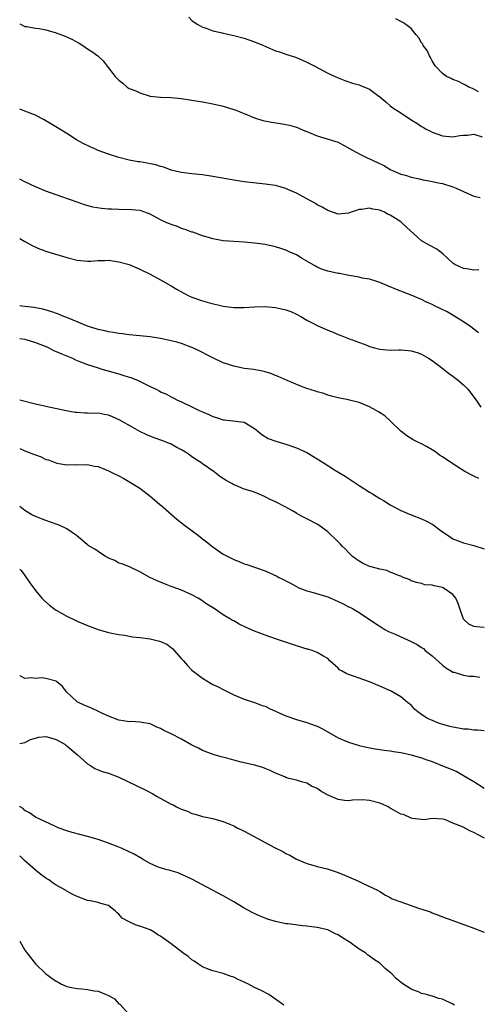
# Model space of a CAD drawing. Units: inches. Extents: x 2583000 to 2586000, y 1491000 to 1494000.
# Drawn here: x 2583000 to 2583088, y 1491207 to 1491396 of the extents above; entities that cross this region are included whole.
import ezdxf

# ---------------------------------------------------------------- set-up
doc = ezdxf.new("R2010")
doc.units = ezdxf.units.IN
doc.header["$MEASUREMENT"] = 0
doc.layers.add('LD25831491_2ft', color=194, linetype='Continuous')

msp = doc.modelspace()

# ---------------------------------------------------------------- linework, layer by layer
at = {"layer": 'LD25831491_2ft'}
for points, elevation in [([(2583032.38, 1491396.38), (2583033, 1491395.79), (2583033.44, 1491395.44), (2583034.14, 1491395), (2583035, 1491394.51), (2583035.72, 1491394.28), (2583037, 1491393.81), (2583038.55, 1491393.45), (2583039, 1491393.32), (2583041, 1491392.86), (2583043, 1491392.36), (2583045, 1491391.7), (2583046.71, 1491391), (2583049, 1491389.97), (2583049.74, 1491389.74), (2583051, 1491389.3), (2583053, 1491388.68), (2583054.15, 1491388.15), (2583055, 1491387.79), (2583055.51, 1491387.51), (2583056.53, 1491387), (2583059, 1491385.69), (2583060.43, 1491385), (2583061, 1491384.75), (2583062.26, 1491384.26), (2583063.77, 1491383.77), (2583065, 1491383.41), (2583065.3, 1491383.3), (2583067, 1491382.59), (2583068.57, 1491381.43), (2583069, 1491381.13), (2583070.14, 1491380.14), (2583071, 1491379.41), (2583071.51, 1491379), (2583073, 1491378.06), (2583075, 1491376.74), (2583076.1, 1491376.1), (2583077, 1491375.42), (2583077.28, 1491375.28), (2583077.77, 1491375), (2583078.58, 1491374.58), (2583079, 1491374.33), (2583081, 1491373.63), (2583083, 1491373.45), (2583084.31, 1491373.69), (2583085, 1491373.77), (2583085.8, 1491373.8), (2583087, 1491373.94), (2583088.57, 1491373.43)], 11586), ([(2583087.91, 1491382.09), (2583087, 1491382.61), (2583086.74, 1491382.74), (2583086.04, 1491383), (2583085.39, 1491383.39), (2583085, 1491383.55), (2583084.04, 1491384.04), (2583083, 1491384.44), (2583082.63, 1491384.63), (2583081.76, 1491385), (2583081, 1491385.57), (2583079.65, 1491387), (2583079.42, 1491387.42), (2583079, 1491388.03), (2583078.69, 1491388.69), (2583078.5, 1491389), (2583078.03, 1491390.03), (2583077.3, 1491391), (2583077.21, 1491391.21), (2583077, 1491391.49), (2583076.46, 1491392.46), (2583075.93, 1491393), (2583075, 1491394.2), (2583073.99, 1491395), (2583073.4, 1491395.4), (2583073, 1491395.59), (2583072.07, 1491396.07)], 11584), ([(2583000, 1491395.1), (2583000.27, 1491395), (2583000.73, 1491394.73), (2583001, 1491394.63), (2583001.37, 1491394.63), (2583003, 1491394.29), (2583003.76, 1491394.24), (2583005, 1491393.95), (2583007, 1491393.39), (2583008.73, 1491392.73), (2583010.1, 1491392.1), (2583011, 1491391.6), (2583011.4, 1491391.4), (2583012.09, 1491391), (2583013, 1491390.36), (2583013.84, 1491389.84), (2583014.98, 1491388.98), (2583016, 1491388), (2583016.78, 1491387), (2583018.27, 1491385), (2583018.66, 1491384.66), (2583019, 1491384.29), (2583019.75, 1491383.75), (2583020.56, 1491383), (2583021, 1491382.75), (2583022.25, 1491382.25), (2583023, 1491381.87), (2583025, 1491381.28), (2583027, 1491381.05), (2583029, 1491380.97), (2583031, 1491380.81), (2583032.56, 1491380.56), (2583033, 1491380.51), (2583035, 1491380.17), (2583037, 1491379.76), (2583039, 1491379.31), (2583041, 1491378.72), (2583041.43, 1491378.57), (2583043, 1491377.96), (2583045, 1491377.13), (2583046.6, 1491376.6), (2583048.26, 1491376.26), (2583049.99, 1491375.99), (2583051, 1491375.81), (2583051.67, 1491375.67), (2583053, 1491375.29), (2583053.22, 1491375.22), (2583053.75, 1491375), (2583054.63, 1491374.63), (2583055, 1491374.46), (2583057, 1491373.63), (2583060.57, 1491372.57), (2583061, 1491372.41), (2583061.92, 1491371.92), (2583063, 1491371.38), (2583063.21, 1491371.21), (2583065, 1491370.17), (2583066.56, 1491369.44), (2583067, 1491369.21), (2583068.55, 1491368.55), (2583069.88, 1491367.88), (2583071.13, 1491367.13), (2583071.4, 1491367), (2583073, 1491366.31), (2583073.91, 1491366.09), (2583075, 1491365.73), (2583076.6, 1491365.4), (2583077.2, 1491365.2), (2583078.45, 1491365), (2583079, 1491364.89), (2583080.55, 1491364.55), (2583081, 1491364.49), (2583083, 1491363.87), (2583083.62, 1491363.62), (2583085, 1491362.96), (2583087, 1491362.11), (2583088.19, 1491361.81)], 11588), ([(2583087.96, 1491347.96), (2583087, 1491347.87), (2583086.07, 1491348.07), (2583085, 1491348.19), (2583083.39, 1491349), (2583083, 1491349.25), (2583081.04, 1491351.04), (2583079.94, 1491351.94), (2583078.6, 1491352.6), (2583077, 1491353.5), (2583074.11, 1491356.11), (2583073.19, 1491357), (2583073, 1491357.14), (2583071, 1491358.41), (2583070.58, 1491358.58), (2583069.9, 1491359), (2583069.27, 1491359.27), (2583069, 1491359.41), (2583067.62, 1491359.62), (2583067, 1491359.81), (2583065.52, 1491359.52), (2583065, 1491359.5), (2583063.51, 1491359), (2583063, 1491358.8), (2583061, 1491358.63), (2583059.25, 1491359.25), (2583059, 1491359.32), (2583057.97, 1491359.97), (2583057, 1491360.42), (2583056.66, 1491360.66), (2583055, 1491361.6), (2583053.72, 1491362.28), (2583053, 1491362.68), (2583051.39, 1491363.39), (2583051, 1491363.54), (2583049.88, 1491363.88), (2583049, 1491364.11), (2583047, 1491364.41), (2583043, 1491364.82), (2583041.76, 1491365), (2583041, 1491365.12), (2583037, 1491365.88), (2583035, 1491366.17), (2583033, 1491366.36), (2583031, 1491366.61), (2583030.7, 1491366.7), (2583029.29, 1491367), (2583029, 1491367.08), (2583027.63, 1491367.63), (2583027, 1491367.74), (2583026.09, 1491368.09), (2583025, 1491368.27), (2583024.41, 1491368.41), (2583023, 1491368.64), (2583022.68, 1491368.68), (2583020.98, 1491368.98), (2583019, 1491369.49), (2583017, 1491370.12), (2583015, 1491370.86), (2583014.67, 1491371), (2583013.53, 1491371.52), (2583012.17, 1491372.17), (2583010.91, 1491372.91), (2583009, 1491374.09), (2583007.59, 1491375), (2583005.95, 1491375.95), (2583005, 1491376.55), (2583004.7, 1491376.7), (2583004.18, 1491377), (2583003, 1491377.58), (2583001.99, 1491378.01), (2583001, 1491378.41), (2583000.55, 1491378.55), (2583000, 1491378.79)], 11590), ([(2583087.91, 1491335.91), (2583086.41, 1491337), (2583085, 1491337.97), (2583083.16, 1491339.16), (2583081.88, 1491339.88), (2583080.54, 1491340.54), (2583079.57, 1491341), (2583079, 1491341.29), (2583077.81, 1491341.81), (2583077, 1491342.25), (2583075, 1491343.1), (2583072.16, 1491344.16), (2583071, 1491344.67), (2583070.76, 1491344.76), (2583069, 1491345.55), (2583068.24, 1491345.76), (2583067, 1491346.14), (2583065.62, 1491346.38), (2583065, 1491346.53), (2583063.13, 1491346.87), (2583061.26, 1491347.26), (2583061, 1491347.28), (2583059, 1491347.71), (2583058.03, 1491348.03), (2583057, 1491348.48), (2583056.65, 1491348.65), (2583055, 1491349.65), (2583054.13, 1491350.13), (2583053, 1491350.81), (2583051.48, 1491351.48), (2583051, 1491351.72), (2583050.02, 1491352.02), (2583049, 1491352.37), (2583047, 1491352.8), (2583045, 1491353.1), (2583043, 1491353.29), (2583041, 1491353.38), (2583039, 1491353.54), (2583037, 1491353.9), (2583035.73, 1491354.27), (2583035, 1491354.5), (2583033.16, 1491355.16), (2583033, 1491355.2), (2583031.72, 1491355.72), (2583031, 1491355.91), (2583030.25, 1491356.25), (2583029, 1491356.63), (2583028.76, 1491356.76), (2583028.21, 1491357), (2583027, 1491357.57), (2583025, 1491358.66), (2583023.25, 1491359.25), (2583023, 1491359.31), (2583021.47, 1491359.47), (2583019, 1491359.51), (2583017.56, 1491359.56), (2583017, 1491359.59), (2583015.7, 1491359.7), (2583014, 1491360), (2583012.44, 1491360.44), (2583011, 1491360.91), (2583008.07, 1491361.93), (2583005, 1491363.04), (2583003, 1491363.85), (2583001, 1491364.8), (2583000, 1491365.35)], 11592), ([(2583000, 1491353.96), (2583001, 1491353.38), (2583002.54, 1491352.54), (2583003.92, 1491351.92), (2583005.39, 1491351.39), (2583009, 1491350.3), (2583011, 1491349.79), (2583013, 1491349.62), (2583013.64, 1491349.64), (2583015, 1491349.74), (2583016.22, 1491349.78), (2583017, 1491349.79), (2583019, 1491349.52), (2583021, 1491348.96), (2583023, 1491348.11), (2583025, 1491347.1), (2583027, 1491346.02), (2583029, 1491344.9), (2583030.18, 1491344.18), (2583031.46, 1491343.46), (2583032.38, 1491343), (2583033, 1491342.71), (2583035, 1491342.02), (2583036.37, 1491341.63), (2583039, 1491340.97), (2583041, 1491340.72), (2583043, 1491340.75), (2583045, 1491340.89), (2583047, 1491340.92), (2583049, 1491340.75), (2583051, 1491340.32), (2583051.94, 1491339.94), (2583053, 1491339.48), (2583053.87, 1491339), (2583055, 1491338.33), (2583056.42, 1491337.58), (2583057, 1491337.28), (2583058.61, 1491336.61), (2583059, 1491336.4), (2583060.03, 1491336.03), (2583061, 1491335.54), (2583061.41, 1491335.41), (2583063, 1491334.8), (2583066.5, 1491333.5), (2583067, 1491333.27), (2583067.94, 1491333), (2583069, 1491332.74), (2583071, 1491332.58), (2583072.61, 1491332.61), (2583073, 1491332.6), (2583074.51, 1491332.51), (2583075, 1491332.45), (2583076.12, 1491332.12), (2583077, 1491331.79), (2583078.32, 1491331), (2583079, 1491330.57), (2583080.55, 1491329.45), (2583081.15, 1491329), (2583082.17, 1491328.17), (2583083, 1491327.6), (2583083.32, 1491327.32), (2583083.75, 1491327), (2583085, 1491325.9), (2583085.94, 1491325), (2583087, 1491323.54), (2583087.43, 1491323), (2583088.37, 1491321.63)], 11594), ([(2583087.94, 1491307.94), (2583087, 1491308.43), (2583086.6, 1491308.6), (2583085.29, 1491309.29), (2583083, 1491310.76), (2583081, 1491312.1), (2583080.45, 1491312.45), (2583079.71, 1491313), (2583079, 1491313.45), (2583077.93, 1491314.07), (2583077, 1491314.58), (2583076.12, 1491315), (2583075.38, 1491315.38), (2583074.15, 1491316.15), (2583073, 1491317), (2583071, 1491318.98), (2583069.95, 1491319.95), (2583068.73, 1491320.73), (2583068.26, 1491321), (2583067, 1491321.68), (2583065, 1491322.5), (2583063.2, 1491323), (2583063, 1491323.05), (2583061.33, 1491323.33), (2583061, 1491323.4), (2583059.76, 1491323.76), (2583059, 1491323.94), (2583058.25, 1491324.25), (2583057, 1491324.58), (2583056.69, 1491324.69), (2583055, 1491325.23), (2583053.69, 1491325.69), (2583051.24, 1491326.76), (2583049.5, 1491327.5), (2583049, 1491327.73), (2583048.08, 1491328.08), (2583047, 1491328.41), (2583046.54, 1491328.54), (2583044.84, 1491328.84), (2583043, 1491329.07), (2583041, 1491329.47), (2583039, 1491330.16), (2583037, 1491331.09), (2583035.75, 1491331.75), (2583035, 1491332.1), (2583034.41, 1491332.41), (2583033.18, 1491333), (2583033, 1491333.08), (2583031, 1491333.83), (2583030.07, 1491334.07), (2583029, 1491334.36), (2583027, 1491334.78), (2583025, 1491335.1), (2583023, 1491335.31), (2583021, 1491335.47), (2583019.67, 1491335.67), (2583019, 1491335.73), (2583017.96, 1491335.96), (2583017, 1491336.1), (2583016.29, 1491336.29), (2583015, 1491336.54), (2583014.65, 1491336.65), (2583013.39, 1491337), (2583013, 1491337.13), (2583009, 1491338.81), (2583008.47, 1491339), (2583007.43, 1491339.43), (2583005.97, 1491339.97), (2583004.43, 1491340.43), (2583002.75, 1491340.75), (2583001, 1491340.92), (2583000.39, 1491341), (2583000, 1491341.07)], 11596), ([(2583000, 1491334.79), (2583001, 1491334.64), (2583003, 1491334.02), (2583005.17, 1491333.17), (2583005.55, 1491333), (2583006.5, 1491332.5), (2583007, 1491332.31), (2583007.9, 1491331.9), (2583010.09, 1491331), (2583010.7, 1491330.7), (2583011.66, 1491330.34), (2583013, 1491329.8), (2583015, 1491329.16), (2583015.57, 1491329), (2583016.66, 1491328.66), (2583019, 1491327.99), (2583019.78, 1491327.78), (2583021, 1491327.37), (2583021.29, 1491327.29), (2583022.72, 1491326.72), (2583023.84, 1491326.16), (2583025, 1491325.62), (2583026.25, 1491325), (2583026.74, 1491324.74), (2583027, 1491324.59), (2583028.1, 1491324.1), (2583029, 1491323.61), (2583029.42, 1491323.42), (2583030.26, 1491323), (2583031, 1491322.67), (2583033, 1491321.71), (2583034.37, 1491321), (2583035, 1491320.71), (2583036.22, 1491320.22), (2583037, 1491319.87), (2583037.67, 1491319.67), (2583039, 1491319.23), (2583039.22, 1491319.22), (2583043, 1491318.78), (2583045, 1491317.53), (2583045.27, 1491317.27), (2583045.64, 1491317), (2583046.38, 1491316.38), (2583047.63, 1491315.63), (2583049.08, 1491315.08), (2583051, 1491314.52), (2583053, 1491313.84), (2583055, 1491312.91), (2583057, 1491311.72), (2583058.11, 1491311), (2583060.49, 1491309.51), (2583062.37, 1491308.37), (2583065, 1491306.63), (2583067, 1491305.36), (2583067.61, 1491305), (2583069, 1491304.12), (2583069.71, 1491303.71), (2583071, 1491302.9), (2583073, 1491301.81), (2583074.97, 1491301), (2583077, 1491300.23), (2583077.83, 1491299.83), (2583079, 1491299.2), (2583079.12, 1491299.12), (2583081, 1491297.74), (2583082.07, 1491297), (2583083, 1491296.4), (2583085, 1491295.64), (2583087, 1491295.14), (2583089, 1491294.44)], 11598), ([(2583089, 1491279.37), (2583087.49, 1491279.49), (2583087, 1491279.6), (2583086.04, 1491280.04), (2583085, 1491281), (2583084.29, 1491283), (2583083.97, 1491283.97), (2583083.54, 1491285), (2583083, 1491285.71), (2583081.12, 1491287), (2583081, 1491287.05), (2583079.37, 1491287.37), (2583079, 1491287.49), (2583077.58, 1491287.58), (2583077, 1491287.8), (2583076.01, 1491288.01), (2583075, 1491288.36), (2583074.6, 1491288.6), (2583073.49, 1491289), (2583073, 1491289.22), (2583072.73, 1491289.27), (2583071, 1491290.01), (2583070.32, 1491290.32), (2583069, 1491290.55), (2583067.35, 1491291), (2583067, 1491291.11), (2583065.7, 1491291.7), (2583065, 1491292.08), (2583064.46, 1491292.46), (2583063.78, 1491293), (2583063, 1491293.74), (2583062.39, 1491294.39), (2583061.77, 1491295), (2583061.41, 1491295.41), (2583061, 1491295.83), (2583059, 1491297.75), (2583057.11, 1491299.11), (2583055, 1491300.21), (2583054.47, 1491300.47), (2583053.18, 1491301.18), (2583053, 1491301.3), (2583052.25, 1491301.75), (2583051, 1491302.47), (2583049, 1491303.47), (2583047.95, 1491303.95), (2583047, 1491304.44), (2583045.73, 1491305), (2583044.57, 1491305.43), (2583043, 1491305.93), (2583041.38, 1491306.62), (2583041, 1491306.76), (2583040.63, 1491307), (2583039.56, 1491307.56), (2583038.36, 1491308.36), (2583037.6, 1491309), (2583037.23, 1491309.23), (2583035, 1491310.79), (2583034.73, 1491311), (2583033, 1491312.12), (2583032.52, 1491312.52), (2583031.78, 1491313), (2583031, 1491313.45), (2583030.11, 1491313.89), (2583029, 1491314.51), (2583027.24, 1491315.24), (2583025.76, 1491315.76), (2583024.33, 1491316.33), (2583022.99, 1491316.99), (2583021.7, 1491317.7), (2583019.16, 1491319.16), (2583017.78, 1491319.78), (2583017, 1491320.08), (2583016.21, 1491320.21), (2583015, 1491320.45), (2583014.43, 1491320.43), (2583013, 1491320.5), (2583012.49, 1491320.49), (2583011, 1491320.59), (2583010.63, 1491320.63), (2583008.9, 1491320.9), (2583005, 1491321.76), (2583003, 1491322.23), (2583000, 1491322.99)], 11600), ([(2583000, 1491313.69), (2583001, 1491313.28), (2583002.64, 1491312.64), (2583003, 1491312.46), (2583004.08, 1491312.08), (2583005, 1491311.62), (2583005.51, 1491311.51), (2583007.1, 1491310.9), (2583009, 1491310.55), (2583010.63, 1491310.63), (2583011, 1491310.6), (2583013, 1491310.66), (2583014.33, 1491310.33), (2583015, 1491310.23), (2583016.26, 1491309.74), (2583017, 1491309.44), (2583017.92, 1491309), (2583019, 1491308.44), (2583019.93, 1491307.93), (2583021.21, 1491307.21), (2583023, 1491306.09), (2583024.4, 1491305), (2583025, 1491304.58), (2583025.84, 1491303.84), (2583026.83, 1491303), (2583027, 1491302.88), (2583030.13, 1491300.13), (2583031.56, 1491299), (2583034.25, 1491297), (2583035, 1491296.4), (2583035.8, 1491295.8), (2583037, 1491294.83), (2583039, 1491293.47), (2583041, 1491292.41), (2583042.03, 1491292.03), (2583043, 1491291.62), (2583043.49, 1491291.49), (2583047, 1491290.26), (2583049.23, 1491289.23), (2583049.66, 1491289), (2583050.56, 1491288.56), (2583051, 1491288.31), (2583051.87, 1491287.87), (2583053, 1491287.22), (2583053.47, 1491287), (2583055, 1491286.4), (2583055.79, 1491286.21), (2583058.59, 1491285.41), (2583059, 1491285.27), (2583061, 1491284.4), (2583061.94, 1491283.94), (2583063, 1491283.36), (2583063.26, 1491283.26), (2583063.73, 1491283), (2583065, 1491282.25), (2583068.18, 1491280.18), (2583069.36, 1491279.37), (2583069.94, 1491279), (2583070.63, 1491278.63), (2583071.92, 1491278.08), (2583074.27, 1491277), (2583075, 1491276.69), (2583076.12, 1491276.12), (2583077, 1491275.54), (2583077.34, 1491275.34), (2583077.7, 1491275), (2583079, 1491273.94), (2583081, 1491272.17), (2583081.66, 1491271.66), (2583082.75, 1491271), (2583083, 1491270.82), (2583083.2, 1491270.8), (2583085, 1491270.23), (2583086.08, 1491270.08), (2583087, 1491270.07), (2583088.14, 1491269.86)], 11602), ([(2583089, 1491259.57), (2583087.72, 1491259.72), (2583087, 1491259.73), (2583085.89, 1491259.89), (2583085, 1491259.89), (2583084.08, 1491260.08), (2583083, 1491260.25), (2583082.39, 1491260.39), (2583080.84, 1491260.84), (2583080.41, 1491261), (2583078, 1491262), (2583077, 1491262.71), (2583076.5, 1491263), (2583075.69, 1491263.69), (2583075, 1491264.49), (2583074.32, 1491265), (2583073, 1491266.11), (2583071.46, 1491267), (2583071.16, 1491267.16), (2583069, 1491268.13), (2583066.99, 1491268.99), (2583065, 1491269.68), (2583063.94, 1491270.06), (2583063, 1491270.38), (2583062.57, 1491270.57), (2583061.75, 1491271), (2583061.28, 1491271.28), (2583061, 1491271.56), (2583059.43, 1491273), (2583059, 1491273.44), (2583058.07, 1491273.93), (2583057, 1491274.62), (2583056, 1491275), (2583055.22, 1491275.22), (2583055, 1491275.25), (2583053.69, 1491275.69), (2583053, 1491275.88), (2583049, 1491277.21), (2583047, 1491277.91), (2583046.21, 1491278.21), (2583045, 1491278.71), (2583043.41, 1491279.41), (2583042.05, 1491280.05), (2583041, 1491280.64), (2583040.76, 1491280.76), (2583040.38, 1491281), (2583039, 1491281.8), (2583037.23, 1491283), (2583035.88, 1491283.88), (2583034.69, 1491284.69), (2583034.17, 1491285), (2583033, 1491285.64), (2583031, 1491286.53), (2583029.19, 1491287.19), (2583029, 1491287.28), (2583027.75, 1491287.75), (2583026.34, 1491288.34), (2583024.9, 1491289), (2583023, 1491290.06), (2583021.01, 1491291.01), (2583019.58, 1491291.58), (2583019, 1491291.75), (2583018.22, 1491292.22), (2583017, 1491292.67), (2583016.82, 1491292.82), (2583016.46, 1491293), (2583015, 1491293.95), (2583014.38, 1491294.38), (2583013.33, 1491295), (2583013, 1491295.26), (2583012.06, 1491296.06), (2583010.91, 1491297), (2583009, 1491298.28), (2583007.56, 1491299), (2583007.16, 1491299.16), (2583005, 1491299.91), (2583003, 1491300.68), (2583002.35, 1491301), (2583001, 1491301.8), (2583000, 1491302.58)], 11604), ([(2583000, 1491290.6), (2583000.29, 1491290.29), (2583001, 1491289.33), (2583001.95, 1491287.95), (2583003, 1491286.49), (2583004.26, 1491285), (2583004.62, 1491284.62), (2583005.68, 1491283.68), (2583006.53, 1491283), (2583007, 1491282.69), (2583009, 1491281.58), (2583010.74, 1491280.74), (2583011, 1491280.59), (2583013, 1491279.74), (2583015.02, 1491279), (2583017, 1491278.44), (2583017.67, 1491278.33), (2583019, 1491278.04), (2583020.1, 1491277.9), (2583021.63, 1491277.63), (2583023, 1491277.49), (2583025, 1491277.21), (2583025.78, 1491277), (2583026.79, 1491276.79), (2583027, 1491276.72), (2583028.21, 1491276.21), (2583029, 1491275.56), (2583029.32, 1491275.32), (2583029.58, 1491275), (2583031, 1491273.4), (2583031.37, 1491273), (2583032.12, 1491272.12), (2583033, 1491271.22), (2583035, 1491269.65), (2583036.66, 1491268.66), (2583037, 1491268.49), (2583038.01, 1491268.01), (2583039, 1491267.47), (2583039.34, 1491267.34), (2583041, 1491266.5), (2583043, 1491265.67), (2583044.97, 1491265.03), (2583046.45, 1491264.45), (2583047, 1491264.28), (2583047.86, 1491263.86), (2583051, 1491262.45), (2583053, 1491261.77), (2583055, 1491261.19), (2583056.62, 1491260.62), (2583057, 1491260.47), (2583057.98, 1491259.98), (2583061, 1491258.26), (2583063, 1491257.39), (2583065, 1491256.78), (2583066.44, 1491256.44), (2583068.1, 1491256.1), (2583069, 1491256), (2583069.84, 1491255.84), (2583071, 1491255.72), (2583071.59, 1491255.59), (2583073, 1491255.42), (2583073.33, 1491255.33), (2583075.02, 1491254.98), (2583077, 1491254.39), (2583078.01, 1491254.01), (2583079, 1491253.68), (2583080.66, 1491253), (2583083, 1491252.1), (2583083.75, 1491251.75), (2583085.04, 1491251.04), (2583087, 1491249.87), (2583089, 1491248.59)], 11606), ([(2583089.06, 1491239), (2583087.7, 1491239.7), (2583087, 1491240.1), (2583086.36, 1491240.36), (2583084.82, 1491241.18), (2583083, 1491241.88), (2583081.42, 1491242.58), (2583081, 1491242.64), (2583079, 1491242.8), (2583077.49, 1491242.51), (2583077, 1491242.59), (2583075.23, 1491242.77), (2583075, 1491242.85), (2583073.53, 1491243.53), (2583073, 1491243.59), (2583072.13, 1491244.13), (2583071, 1491244.72), (2583070.59, 1491245), (2583069.5, 1491245.5), (2583069, 1491245.68), (2583067, 1491246.24), (2583065.67, 1491246.33), (2583063.73, 1491246.27), (2583063, 1491246.18), (2583062.25, 1491246.25), (2583061, 1491246.44), (2583059.21, 1491247.21), (2583057.91, 1491247.91), (2583057, 1491248.5), (2583055.91, 1491249), (2583055, 1491249.52), (2583054.27, 1491249.73), (2583053, 1491250.14), (2583051.54, 1491250.46), (2583051, 1491250.64), (2583050.76, 1491250.76), (2583049, 1491251.43), (2583047.95, 1491251.95), (2583047, 1491252.35), (2583046.56, 1491252.56), (2583045.01, 1491253.01), (2583042.4, 1491253.6), (2583041, 1491253.95), (2583039.65, 1491254.35), (2583038.61, 1491254.61), (2583037.06, 1491255.06), (2583035, 1491255.83), (2583034.23, 1491256.23), (2583033, 1491256.85), (2583031, 1491258), (2583029, 1491259.02), (2583027.64, 1491259.64), (2583027, 1491260.03), (2583026.29, 1491260.29), (2583025, 1491260.89), (2583023, 1491261.27), (2583021.37, 1491261.37), (2583021, 1491261.33), (2583020.62, 1491261.38), (2583019, 1491261.65), (2583017, 1491262.37), (2583015.63, 1491263), (2583015.22, 1491263.22), (2583013.87, 1491263.87), (2583013, 1491264.26), (2583012.45, 1491264.45), (2583011.24, 1491265), (2583011, 1491265.15), (2583009.06, 1491267), (2583008.16, 1491268.16), (2583007.13, 1491269), (2583007, 1491269.08), (2583005, 1491269.64), (2583004.25, 1491269.75), (2583003, 1491269.61), (2583002.26, 1491269.74), (2583001, 1491269.64), (2583000.12, 1491270.12), (2583000, 1491270.18)], 11608), ([(2583000, 1491257.13), (2583001, 1491257.35), (2583002.09, 1491257.91), (2583003.64, 1491258.36), (2583005, 1491258.47), (2583005.7, 1491258.3), (2583007, 1491257.91), (2583008.63, 1491257), (2583008.82, 1491256.82), (2583009, 1491256.71), (2583011.06, 1491255), (2583013, 1491253.24), (2583013.41, 1491253), (2583014.38, 1491252.38), (2583015, 1491252.12), (2583015.81, 1491251.81), (2583017, 1491251.45), (2583019, 1491250.7), (2583024.19, 1491248.2), (2583025.53, 1491247.53), (2583026.35, 1491247), (2583029, 1491245.53), (2583029.37, 1491245.37), (2583030.03, 1491245), (2583030.7, 1491244.7), (2583031, 1491244.54), (2583032.16, 1491244.16), (2583033, 1491243.75), (2583033.63, 1491243.63), (2583035, 1491243.15), (2583037, 1491242.74), (2583037.38, 1491242.62), (2583039, 1491242.2), (2583040.4, 1491241.6), (2583041, 1491241.37), (2583041.68, 1491241), (2583043, 1491240.35), (2583046.46, 1491238.46), (2583047, 1491238.14), (2583048.8, 1491237.2), (2583050.42, 1491236.42), (2583051, 1491236.06), (2583051.72, 1491235.72), (2583053, 1491234.97), (2583055, 1491234.13), (2583056.17, 1491233.83), (2583057, 1491233.55), (2583058.9, 1491233.1), (2583061, 1491232.43), (2583063, 1491231.6), (2583064.35, 1491231), (2583065, 1491230.66), (2583065.65, 1491230.35), (2583068.57, 1491229), (2583069, 1491228.75), (2583070.05, 1491228.05), (2583071, 1491227.61), (2583071.38, 1491227.38), (2583073, 1491226.78), (2583076.42, 1491225.58), (2583078.24, 1491225), (2583078.8, 1491224.8), (2583079, 1491224.7), (2583080.25, 1491224.25), (2583081, 1491223.94), (2583083, 1491223.2), (2583087, 1491221.77), (2583088.95, 1491221)], 11610), ([(2583083.29, 1491207), (2583083, 1491207.2), (2583081, 1491208.12), (2583080.29, 1491208.29), (2583079, 1491208.7), (2583078.74, 1491208.74), (2583077.92, 1491209), (2583077, 1491209.25), (2583076.53, 1491209.47), (2583075, 1491210.04), (2583073.21, 1491211.21), (2583072.11, 1491212.11), (2583071.28, 1491213), (2583070.03, 1491214.03), (2583069, 1491215.02), (2583067.79, 1491215.79), (2583067, 1491216.39), (2583066.64, 1491216.64), (2583066.23, 1491217), (2583065, 1491217.73), (2583063.29, 1491219), (2583061.87, 1491219.87), (2583061, 1491220.46), (2583060.62, 1491220.62), (2583059, 1491221.4), (2583057, 1491221.87), (2583055.98, 1491222.02), (2583055, 1491222.12), (2583054.18, 1491222.18), (2583051.45, 1491222.55), (2583051, 1491222.59), (2583049.02, 1491223.02), (2583047.49, 1491223.49), (2583047, 1491223.66), (2583046.04, 1491224.04), (2583044.66, 1491224.66), (2583043, 1491225.55), (2583041, 1491226.79), (2583039, 1491227.95), (2583033, 1491231.11), (2583031.73, 1491231.73), (2583031, 1491232.06), (2583030.34, 1491232.34), (2583029, 1491232.72), (2583028.8, 1491232.8), (2583028, 1491233), (2583027, 1491233.29), (2583026.54, 1491233.46), (2583025, 1491234.16), (2583023.52, 1491235), (2583023.22, 1491235.22), (2583023, 1491235.31), (2583021.95, 1491235.95), (2583021, 1491236.41), (2583019.6, 1491237), (2583019, 1491237.29), (2583017, 1491238.06), (2583015, 1491238.72), (2583013, 1491239.29), (2583010.06, 1491240.06), (2583009, 1491240.39), (2583007.38, 1491241), (2583006.73, 1491241.27), (2583003, 1491243.03), (2583001.87, 1491243.87), (2583001, 1491244.31), (2583000.66, 1491244.66), (2583000.12, 1491245), (2583000, 1491245.12)], 11612), ([(2583050.63, 1491207), (2583047.72, 1491209), (2583046.23, 1491209.77), (2583045, 1491210.39), (2583043.85, 1491211), (2583043.27, 1491211.27), (2583043, 1491211.42), (2583041.88, 1491211.88), (2583041, 1491212.36), (2583040.51, 1491212.51), (2583039, 1491213.05), (2583037, 1491213.59), (2583036.09, 1491213.91), (2583035, 1491214.36), (2583034.05, 1491215), (2583033.44, 1491215.44), (2583033, 1491215.65), (2583032.29, 1491216.29), (2583031.27, 1491217), (2583029, 1491218.76), (2583027.67, 1491219.67), (2583027, 1491220.2), (2583026.48, 1491220.48), (2583025.78, 1491221), (2583025, 1491221.4), (2583024.32, 1491221.68), (2583023, 1491222.14), (2583022.29, 1491222.29), (2583020.83, 1491223), (2583019.64, 1491223.64), (2583019, 1491224.46), (2583018.68, 1491224.68), (2583018.37, 1491225), (2583017, 1491226.1), (2583015.51, 1491226.49), (2583015, 1491226.68), (2583013.52, 1491227), (2583013, 1491227.08), (2583011, 1491227.81), (2583010.19, 1491228.19), (2583008.9, 1491228.9), (2583008.76, 1491229), (2583007, 1491229.99), (2583006.38, 1491230.38), (2583005.57, 1491231), (2583005, 1491231.33), (2583004.03, 1491232.03), (2583003, 1491232.87), (2583001, 1491234.65), (2583000, 1491235.64)], 11614), ([(2583000, 1491219.23), (2583001, 1491217.55), (2583001.37, 1491217), (2583003, 1491214.93), (2583005, 1491213.01), (2583006.18, 1491212.18), (2583007, 1491211.56), (2583007.38, 1491211.38), (2583008.02, 1491211), (2583009, 1491210.59), (2583010.28, 1491210.28), (2583011, 1491210.17), (2583011.89, 1491210.11), (2583013, 1491209.97), (2583014.25, 1491209.75), (2583015, 1491209.64), (2583016.55, 1491209), (2583016.89, 1491208.89), (2583017, 1491208.81), (2583018.17, 1491208.17), (2583019, 1491207.23), (2583019.15, 1491207.15), (2583021, 1491205.21)], 11616)]:
    msp.add_lwpolyline(points, dxfattribs=dict(at, elevation=elevation))

doc.saveas('drawing.dxf')
